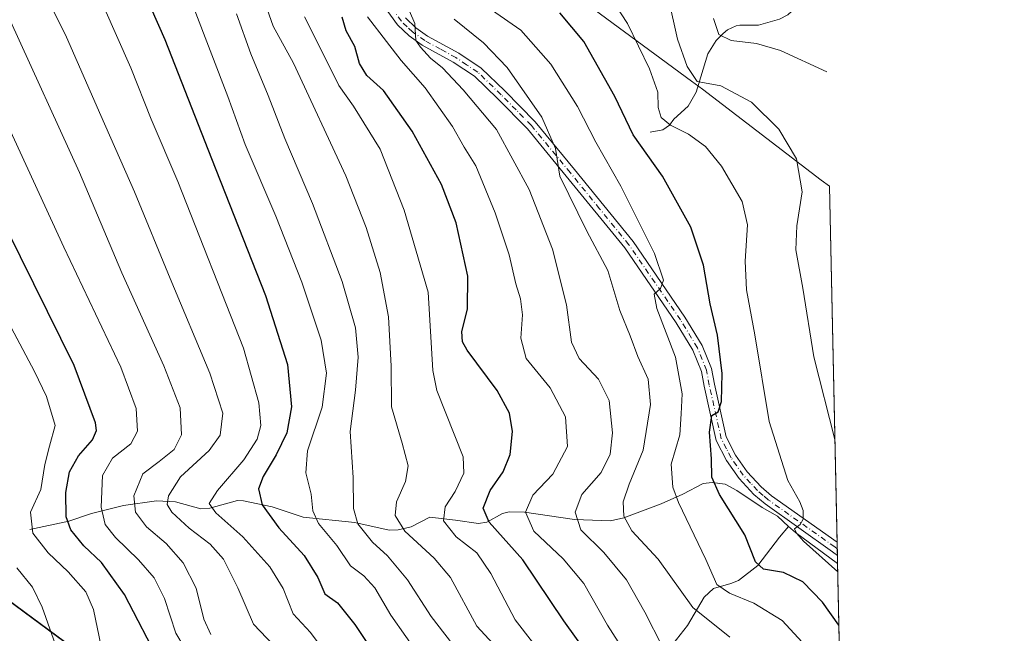
# Model space of a CAD drawing. Units: metres. Extents: x 644241 to 647698, y 4764653 to 4767033.
# Drawn here: x 647446 to 647685, y 4766583 to 4766732 of the extents above; entities that cross this region are included whole.
import ezdxf

# ---------------------------------------------------------------- set-up
doc = ezdxf.new("R2010")
doc.units = ezdxf.units.M
doc.header["$MEASUREMENT"] = 0
doc.linetypes.add('DGN Style 4', pattern=[2.6384748266838614, 1.318413404963828, -0.6592067024819142, 0.001648016756204785, -0.6592067024819142])
for name, color, linetype, lineweight in [('Comarca', 135, 'Continuous', 13), ('Comarca CxS', 21, 'Continuous', 0), ('Comunidad autónoma', 142, 'Continuous', 30), ('Comunidad Autónoma CxS', 142, 'Continuous', 0), ('Corriente natural lineal', 142, 'Continuous', 13), ('Curva de nivel maestra', 30, 'Continuous', 30), ('Curva de nivel normal', 30, 'Continuous', 0), ('Espacio natural protegido', 121, 'Continuous', 13), ('Espacio natural protegido CxS', 121, 'Continuous', 0), ('Municipio', 91, 'Continuous', 13), ('Municipio CxS', 4, 'Continuous', 0), ('Pastizal CxS', 92, 'Continuous', 0), ('Pista pavimentada Cxs', 135, 'Continuous', 0), ('Pista pavimentada eje', 135, 'DGN Style 4', 0), ('Provincia', 7, 'Continuous', 0), ('Provincia CxS', 1, 'Continuous', 0)]:
    doc.layers.add(name, color=color, linetype=linetype, lineweight=lineweight)

msp = doc.modelspace()

# ---------------------------------------------------------------- linework, layer by layer
at = {"layer": 'Comarca', "color": 135, "linetype": 'Continuous', "lineweight": 13, "flags": 128}
msp.add_lwpolyline([(646870.138717171, 4767022.885589854), (646870.2670999984, 4767022.764900003), (646896.0538999997, 4767001.884000001), (646939.1458999994, 4766968.770100002), (646967.7880999983, 4766947.4012), (647030.0489999992, 4766900.952), (647088.1229999987, 4766858.121900001), (647117.5300999995, 4766835.732000002), (647142.1117999988, 4766817.017200002), (647200.8278999984, 4766773.687100003), (647252.1210999996, 4766734.707000002), (647299.9477999988, 4766698.858999998), (647338.2828999992, 4766670.2581), (647438.947899999, 4766593.799000002), (647490.3558999985, 4766555.837900002), (647520.1079999993, 4766533.097000001), (647565.7530999989, 4766499.000000002), (647613.8190000004, 4766464.172100003), (647646.853199999, 4766437.932100001), (647648.1472834268, 4766436.98473893)], dxfattribs=at)
at = {"layer": 'Comarca CxS', "color": 21, "linetype": 'Continuous', "lineweight": 0, "flags": 128}
msp.add_lwpolyline([(644241.1900011044, 4766966.819982309), (646870.1385682372, 4767022.8857194), (646870.2670499999, 4767022.764933333), (646896.0539000005, 4767001.884033334), (646939.1459333338, 4766968.770116666), (646967.7880666677, 4766947.401183334), (647030.049, 4766900.952033333), (647088.1229500002, 4766858.121950001), (647117.5300666668, 4766835.732033335), (647142.1118666669, 4766817.017183334), (647200.8278999992, 4766773.687116669), (647252.1211000005, 4766734.707033335), (647299.9478666671, 4766698.859033332), (647338.2829, 4766670.258099999), (647438.9479166677, 4766593.798983333), (647490.3559333328, 4766555.837966666), (647520.1079833345, 4766533.097016668), (647565.7530499981, 4766499.000033336), (647613.8190333348, 4766464.172066667), (647646.8531500003, 4766437.932116666), (647648.1472472856, 4766436.984711317), (647685.1400011302, 4764725.599982331), (646994.0863245118, 4764710.877734048), (646112.0206000013, 4764692.0862)], dxfattribs=at)
at = {"layer": 'Comunidad autónoma', "color": 142, "linetype": 'Continuous', "lineweight": 30, "flags": 128}
msp.add_lwpolyline([(646870.138717171, 4767022.885589854), (646870.2670999984, 4767022.764900003), (646896.0538999997, 4767001.884000001), (646939.1458999994, 4766968.770100002), (646967.7880999983, 4766947.4012), (647030.0489999992, 4766900.952), (647088.1229999987, 4766858.121900001), (647117.5300999995, 4766835.732000002), (647142.1117999988, 4766817.017200002), (647200.8278999984, 4766773.687100003), (647252.1210999996, 4766734.707000002), (647299.9477999988, 4766698.858999998), (647338.2828999992, 4766670.2581), (647438.947899999, 4766593.799000002), (647490.3558999985, 4766555.837900002), (647520.1079999993, 4766533.097000001), (647565.7530999989, 4766499.000000002), (647613.8190000004, 4766464.172100003), (647646.853199999, 4766437.932100001), (647648.1472834268, 4766436.98473893)], dxfattribs=at)
at = {"layer": 'Comunidad Autónoma CxS', "color": 142, "linetype": 'Continuous', "lineweight": 0, "flags": 128}
msp.add_lwpolyline([(644241.1900011044, 4766966.819982309), (646870.1385682372, 4767022.8857194), (646870.2670499999, 4767022.764933333), (646896.0539000005, 4767001.884033334), (646939.1459333338, 4766968.770116666), (646967.7880666677, 4766947.401183334), (647030.049, 4766900.952033333), (647088.1229500002, 4766858.121950001), (647117.5300666668, 4766835.732033335), (647142.1118666669, 4766817.017183334), (647200.8278999992, 4766773.687116669), (647252.1211000005, 4766734.707033335), (647299.9478666671, 4766698.859033332), (647338.2829, 4766670.258099999), (647438.9479166677, 4766593.798983333), (647490.3559333328, 4766555.837966666), (647520.1079833345, 4766533.097016668), (647565.7530499981, 4766499.000033336), (647613.8190333348, 4766464.172066667), (647646.8531500003, 4766437.932116666), (647648.1472472856, 4766436.984711317), (647685.1400011302, 4764725.599982331), (646994.0863245118, 4764710.877734048), (646112.0206000013, 4764692.0862)], dxfattribs=at)
at = {"layer": 'Corriente natural lineal', "color": 142, "linetype": 'Continuous', "lineweight": 13, "extrusion": (-0.08271177428175695, -0.2633729763731787, 0.9611417365360307), "elevation": -1308125.64246919, "flags": 128}
msp.add_lwpolyline([(-810292.8542396198, 4557654.977796894), (-810290.8401532386, 4557654.000094455), (-810278.8157692432, 4557649.733558944)], dxfattribs=at)
at = {"layer": 'Corriente natural lineal', "color": 142, "linetype": 'Continuous', "lineweight": 13}
for points in [[(647599.1001000004, 4766704.340100001, 872.7599000000046), (647602.2301000003, 4766704.880100001, 871.0059000000037), (647603.8400999998, 4766706.050100001, 870.0910000000005), (647604.9001000002, 4766707.450099999, 869.2467000000034), (647608.3400999998, 4766710.6601, 867.3732000000019), (647610.2600999996, 4766714.0101, 866.1328000000068), (647613.1201, 4766723.3301, 862.0777999999991), (647615.1801000005, 4766726.590100001, 860.8099999999978), (647616.8701, 4766728.300100001, 859.9474000000046), (647617.9200999998, 4766729.130100001, 859.6401000000042), (647620.0401, 4766730.110099999, 859.198900000003), (647620.9301000005, 4766730.300100001, 858.999100000001), (647625.4200999998, 4766730.290100001, 857.8119000000006), (647630.5401, 4766731.7601, 855.4184999999999), (647632.5500999996, 4766732.800100001, 854.164499999999), (647633.5601000005, 4766733.700099999, 853.8494000000064), (647636.0301000001, 4766737.6601, 851.8029999999999), (647640.5100999996, 4766746.800100001, 849.0200999999943), (647641.4197000006, 4766748.219500001, 848.454700000002)], [(647448.4401000004, 4766607.840100001, 955.9372000000004), (647457.9700999996, 4766609.840100001, 950.8016999999963), (647463.4401000004, 4766611.6601, 947.670100000003), (647471.2401000002, 4766613.6501, 942.8479999999981), (647479.2401000002, 4766614.790100001, 938.1834999999993), (647483.8201000001, 4766614.5001, 935.5540999999939), (647489.9901000002, 4766612.850099999, 932.3484000000027), (647492.2100999998, 4766612.970100001, 931.3885000000009), (647498.8701, 4766614.8201, 928.7526000000071), (647500.3601000002, 4766614.780099999, 928.0473000000056), (647507.3101000005, 4766613.300100001, 924.7200000000012), (647514.8800999997, 4766610.8301, 922.1869000000006), (647527.3701, 4766609.470100001, 916.2744999999996), (647535.7500999998, 4766607.620100001, 911.8220000000002), (647537.9600999998, 4766607.700099999, 910.5957999999956), (647541.0701000001, 4766608.4901, 908.9038), (647545.6101000002, 4766610.770099999, 906.7998999999982), (647551.8300999999, 4766610.0801, 904.5145000000049), (647557.4001000002, 4766609.2501, 901.8647000000057), (647559.4501, 4766609.610099999, 900.7167999999948), (647563.2301000003, 4766611.7301, 898.2890000000043), (647564.8800999997, 4766612.120100001, 897.4216000000015), (647568.6201, 4766612.0001, 895.6972999999998), (647580.7701000003, 4766610.2601, 890.5737999999984), (647589.5301000001, 4766609.9101, 886.8396999999969), (647592.7200999996, 4766610.640100001, 885.524900000004), (647601.8000999996, 4766614.0801, 881.7271000000038), (647607.0601000005, 4766616.4001, 879.2924000000058), (647612.0100999996, 4766618.9801, 876.9364999999962), (647614.2001, 4766619.190099999, 875.8573999999935), (647617.3701, 4766618.800100001, 874.2724000000018), (647620.1601, 4766617.280099999, 873.5102000000044), (647626.3601000002, 4766613.130100001, 872.2412000000041), (647630.0500999996, 4766611.050100001, 871.5984000000027), (647632.7500999998, 4766608.5601, 870.9382000000041)], [(647601.9401000004, 4766576.5701, 890.9238999999944), (647608.2200999996, 4766584.470100001, 886.2915000000067), (647612.2200999996, 4766591.350099999, 882.6627000000008), (647614.4901000002, 4766593.4901, 881.0715999999958), (647618.6901000004, 4766594.690099999, 878.9891999999963), (647620.5800999999, 4766595.4001, 878.0918999999994), (647625.2801000001, 4766599.030099999, 875.3637000000017), (647630.5401, 4766605.950099999, 871.939599999998), (647632.7500999998, 4766608.5601, 870.9382000000041)]]:
    msp.add_polyline3d(points, dxfattribs=at)
at = {"layer": 'Curva de nivel maestra', "color": 30, "linetype": 'Continuous', "lineweight": 30, "flags": 128}
for points, elevation in [([(647435.8899999997, 4766819.360099999), (647446.0999999996, 4766804.020099999), (647457.3099999997, 4766784.020099999), (647464.04, 4766768.7601), (647471.0800000001, 4766749.940099999), (647481.2300000006, 4766726.800100001), (647492.5899999999, 4766697.950099999), (647505.7199999997, 4766664.630100001), (647511.04, 4766647.9001), (647512.04, 4766637.5701), (647510.9000000004, 4766631.3101), (647508.3200000003, 4766625.9101), (647505.0999999996, 4766620.700099999), (647504.04, 4766617.700099999), (647504.8700000001, 4766613.780099999), (647508.9100000003, 4766608.2301), (647515.0800000001, 4766601.520099999), (647518.4400000004, 4766596.1801), (647520.1100000005, 4766592.190099999), (647523.1900000004, 4766590.0001), (647527.3799999999, 4766584.7401), (647538.3700000001, 4766568.170100001)], 925), ([(647644.9573999997, 4766584.5584), (647640.9500000002, 4766590.130100001), (647636.1699999999, 4766595.0701), (647631.4900000002, 4766597.340100001), (647626.6399999997, 4766598.140100001), (647624.6900000004, 4766599.920100001), (647622.1399999997, 4766606.550100001), (647616, 4766616.300100001), (647614.0899999999, 4766620.4901), (647614.0099999999, 4766624.970100001), (647613.5599999997, 4766631.460100001), (647614.0700000003, 4766635.5101), (647615.6100000005, 4766636.4001), (647616.4900000002, 4766638.870100001), (647616.5999999996, 4766645.690099999), (647615.5, 4766655.040100001), (647613.7300000006, 4766662.610099999), (647612.0999999996, 4766671.970100001), (647609.04, 4766681.2601), (647602.1299999999, 4766693.6501), (647594.9600000001, 4766703.640100001), (647590.5599999997, 4766712.940099999), (647583.0499999998, 4766726.360099999), (647577.2100000001, 4766733.3201)], 875), ([(647584.7400000002, 4766576.450099999), (647578.1699999999, 4766585.6601), (647568.2300000006, 4766600.4801), (647560.04, 4766609.5601), (647558.5700000003, 4766613.0001), (647560.2300000006, 4766617.280099999), (647563.4000000004, 4766621.8201), (647565.1600000003, 4766626.040100001), (647565.6699999999, 4766631.6501), (647564.9900000002, 4766636.040100001), (647561.9299999997, 4766641.5601), (647554.7199999997, 4766651.350099999), (647553.5199999996, 4766653.350099999), (647553.3499999996, 4766655.890100001), (647554.7999999998, 4766661.350099999), (647554.8099999997, 4766669.350099999), (647551.9900000002, 4766682.280099999), (647548.4100000003, 4766691.590100001), (647541.3499999996, 4766704.590100001), (647534.4000000004, 4766714.4001), (647530.2800000003, 4766718.110099999), (647528.5599999997, 4766720.970100001), (647527.4299999997, 4766725.100099999), (647525.2699999996, 4766728.950099999), (647524.2999999998, 4766732.270099999)], 900), ([(647480.2599999999, 4766575.040100001), (647471.4699999997, 4766592.020099999), (647465.9000000004, 4766599.8301), (647461.6200000001, 4766603.840100001), (647458.4199999999, 4766607.7301), (647457.3099999997, 4766610.9101), (647457.1699999999, 4766616.780099999), (647458.0800000001, 4766621.800100001), (647460.2599999999, 4766625.670100001), (647463.7000000002, 4766629.610099999), (647464.6500000004, 4766631.840100001), (647464.4400000004, 4766633.700099999), (647459.2000000002, 4766647.6801), (647442.9800000006, 4766680.610099999)], 950)]:
    msp.add_lwpolyline(points, dxfattribs=dict(at, elevation=elevation))
at = {"layer": 'Curva de nivel normal', "color": 30, "linetype": 'Continuous', "lineweight": 0, "flags": 128}
for points, elevation in [([(647437.3499999996, 4766796.060000001), (647447.3700000001, 4766777.01), (647456.9800000006, 4766754.699999999), (647466.3499999996, 4766734.939999999), (647472.9600000001, 4766719.960000001), (647477.9400000004, 4766707.470000001), (647484.4500000002, 4766692.32), (647500.3600000005, 4766651.890000001), (647504.0499999998, 4766638.58), (647504.5700000003, 4766633.08), (647503.6399999997, 4766629.779999999), (647500.4199999999, 4766624.77), (647494.0800000001, 4766617.300000001), (647492.0599999997, 4766614.130000001), (647493.6100000005, 4766611.82), (647500.1600000003, 4766606.060000001), (647506.79, 4766598.77), (647509.9600000001, 4766593.439999999), (647512.4600000001, 4766587.300000001), (647516.6299999999, 4766582.77), (647523.3799999999, 4766573.82)], 930), ([(647430.3799999999, 4766781.800000001), (647446.8600000005, 4766748.699999999), (647457.3600000005, 4766727.359999999), (647465.6699999999, 4766708.390000001), (647473.9000000004, 4766689.800000001), (647482.5199999996, 4766668.74), (647492.2100000001, 4766645.75), (647495.3300000001, 4766636.039999999), (647494.7199999997, 4766630.699999999), (647492.0599999997, 4766627.029999999), (647485.0800000001, 4766620.600000001), (647482.1200000001, 4766615.960000001), (647481.7800000003, 4766613.880000001), (647482.9800000006, 4766611.99), (647487.1500000004, 4766608.119999999), (647492.2599999999, 4766604.27), (647495.4800000006, 4766600.640000001), (647498.9699999997, 4766593.640000001), (647502.8099999997, 4766584.84), (647509.2800000003, 4766577.980000001)], 935), ([(647602.1299999999, 4766579.350000001), (647597.8600000005, 4766587.74), (647593.3799999999, 4766595.600000001), (647587.8700000001, 4766602.189999999), (647582.2800000003, 4766607.76), (647580.9100000003, 4766612.02), (647582.5599999997, 4766616.279999999), (647587.2000000002, 4766621.680000001), (647589.4199999999, 4766626.100000001), (647590, 4766631.32), (647589.1699999999, 4766639.100000001), (647586.5899999999, 4766644.359999999), (647581.9199999999, 4766649.359999999), (647580.0099999999, 4766653.279999999), (647578.8200000003, 4766662.350000001), (647575.3799999999, 4766675.869999999), (647569.7100000001, 4766690.359999999), (647561.8200000003, 4766704.970000001), (647553.6799999997, 4766714.560000001), (647548.7199999997, 4766719.930000001), (647545.7800000003, 4766722.32), (647543.3799999999, 4766724.92), (647542.2100000001, 4766726.59), (647541.9400000004, 4766730.699999999), (647539.1600000003, 4766737.359999999)], 890), ([(647589.1799999997, 4766737.59), (647593.6200000001, 4766730.699999999), (647599, 4766719.699999999), (647600.9600000001, 4766714.029999999), (647601.0999999996, 4766710.32), (647601.79, 4766707.859999999), (647604.0599999997, 4766705.99), (647608.4199999999, 4766703.850000001), (647612.5599999997, 4766700.869999999), (647616.4199999999, 4766696.060000001), (647621.4900000002, 4766687.449999999), (647622.7800000003, 4766681.84), (647622.2100000001, 4766672.970000001), (647622.5499999998, 4766665.980000001), (647624.5700000003, 4766655.100000001), (647628.0099999999, 4766634.029999999), (647632.5599999997, 4766619.710000001), (647635.4900000002, 4766614.51), (647636.2800000003, 4766612.4), (647636.2800000003, 4766610.300000001), (647635.5599999997, 4766609.02), (647634.2199999997, 4766607.939999999), (647634.7000000002, 4766606.92), (647636.4000000004, 4766604.949999999), (647644.6769000003, 4766597.535499999)], 870), ([(647603.5899999999, 4766736.800000001), (647605.7800000003, 4766726.890000001), (647608.1399999997, 4766720.300000001), (647610.5099999999, 4766716.619999999), (647616.3200000003, 4766715.529999999), (647623.7300000006, 4766711.609999999), (647630.3899999997, 4766705.060000001), (647634.6500000004, 4766697.869999999), (647636.0199999996, 4766689.810000001), (647634.79, 4766681.529999999), (647634.5, 4766675.710000001), (647636.2300000006, 4766666.439999999), (647638.8600000005, 4766649.74), (647643.9824000001, 4766629.663000001)], 865), ([(647543.4400000004, 4766576.66), (647536.1399999997, 4766587.02), (647532.29, 4766593.619999999), (647529.5899999999, 4766596.550000001), (647526.3200000003, 4766598.980000001), (647523.0199999996, 4766603.91), (647518.5899999999, 4766609.26), (647517.2000000002, 4766612.350000001), (647516.8200000003, 4766616.359999999), (647515.4900000002, 4766621.560000001), (647515.9000000004, 4766626.880000001), (647519.4600000001, 4766637.51), (647520.5300000003, 4766645.789999999), (647519.2000000002, 4766653.779999999), (647514.5499999998, 4766667.880000001), (647508.2199999997, 4766683.949999999), (647500.7999999998, 4766701.350000001), (647496.5499999998, 4766712.99), (647488.3399999999, 4766734.300000001)], 920), ([(647563.9400000004, 4766576.890000001), (647557.0499999998, 4766584.32), (647550.6600000003, 4766596.17), (647546.6600000003, 4766600.880000001), (647539.5199999996, 4766607.4), (647537.1600000003, 4766611.189999999), (647537.5, 4766614.560000001), (647539.7000000002, 4766619.5), (647540.3300000001, 4766623.24), (647538.8799999999, 4766628.779999999), (647536.29, 4766637.59), (647536.2599999999, 4766647.470000001), (647535.6100000005, 4766659.5), (647533.5899999999, 4766670.199999999), (647530.1699999999, 4766681.140000001), (647525.2199999997, 4766693.74), (647512.5300000003, 4766721.060000001), (647507.5700000003, 4766730.08), (647506.1100000005, 4766734.189999999)], 910), ([(647636.0499999998, 4766580.439999999), (647631.1500000004, 4766585.710000001), (647624.3200000003, 4766589.930000001), (647618.3899999997, 4766592.32), (647615.29, 4766594.470000001), (647612.6399999997, 4766600.529999999), (647606.0099999999, 4766614.34), (647604.6699999999, 4766618.07), (647604.2400000002, 4766623.640000001), (647606.3600000005, 4766630.779999999), (647606.6900000004, 4766635.9), (647606.8600000005, 4766640.779999999), (647605.3200000003, 4766649.66), (647600.7699999996, 4766661.460000001), (647600.1200000001, 4766664.939999999), (647601.6200000001, 4766666.32), (647602.3300000001, 4766668.380000001), (647600.1600000003, 4766674.850000001), (647591.9699999997, 4766691.210000001), (647585.9100000003, 4766701.91), (647581.5, 4766710.57), (647575.0300000003, 4766720.82), (647567.7100000001, 4766729.119999999), (647560.5899999999, 4766734.050000001)], 880), ([(647443.7400000002, 4766731.24), (647460.4900000002, 4766694.52), (647470.7800000003, 4766670.17), (647481, 4766647.59), (647484.9400000004, 4766637.359999999), (647485.2800000003, 4766630.82), (647483.4900000002, 4766627.220000001), (647479.9000000004, 4766624.34), (647475.9299999997, 4766621.289999999), (647473.7000000002, 4766615.949999999), (647474.1200000001, 4766611.99), (647476.7999999998, 4766608.42), (647481.5599999997, 4766604.42), (647485.6799999997, 4766599.74), (647488.8499999996, 4766593.52), (647490.7400000002, 4766586.07), (647492.4299999997, 4766582.310000001)], 940), ([(647552.5999999996, 4766578.130000001), (647545.9199999999, 4766586.710000001), (647540.2300000006, 4766595.550000001), (647535.3700000001, 4766601.430000001), (647531.7000000002, 4766604.710000001), (647528.1399999997, 4766609.180000001), (647527.1100000005, 4766612.92), (647527.0300000003, 4766620.42), (647526.2800000003, 4766631.619999999), (647527.5499999998, 4766641.65), (647528.2100000001, 4766649.699999999), (647527.5499999998, 4766656.76), (647524.3099999997, 4766668.039999999), (647517.0899999999, 4766687.01), (647510.4100000003, 4766702.76), (647506.3399999999, 4766713.199999999), (647502.1500000004, 4766723.350000001), (647498.6699999999, 4766733.050000001)], 915), ([(647575.3399999999, 4766574.26), (647566.2999999998, 4766585.890000001), (647560.4100000003, 4766597.09), (647557.0499999998, 4766602.119999999), (647551.9800000006, 4766606.029999999), (647548.9500000002, 4766609.91), (647549.3700000001, 4766613.300000001), (647551.75, 4766617.050000001), (647553.8600000005, 4766621.480000001), (647553.7400000002, 4766625.439999999), (647547.3300000001, 4766641.539999999), (647546.3499999996, 4766646.42), (647545.25, 4766665.460000001), (647539.4199999999, 4766685.369999999), (647533.5800000001, 4766700.17), (647527.0800000001, 4766710.65), (647523.5199999996, 4766715.67), (647520.5999999996, 4766721.59), (647515.1600000003, 4766732.300000001)], 905), ([(647594.4900000002, 4766575.58), (647588.7300000006, 4766584.59), (647583.04, 4766594.710000001), (647577.9800000006, 4766600.710000001), (647570.8700000001, 4766607.369999999), (647568.8799999999, 4766612.039999999), (647570.5999999996, 4766616.17), (647575.4900000002, 4766621.24), (647579.0199999996, 4766627.99), (647578.5899999999, 4766635.16), (647574.8399999999, 4766642.230000001), (647569.0199999996, 4766649.310000001), (647567.6900000004, 4766654.24), (647568.0999999996, 4766659.970000001), (647567.5999999996, 4766663.810000001), (647566.5199999996, 4766667.49), (647564.9000000004, 4766674.5), (647561.5199999996, 4766684.75), (647556.7999999998, 4766696.100000001), (647553.9600000001, 4766700.630000001), (647551.1200000001, 4766705.66), (647544.5, 4766715.09), (647538.6799999997, 4766721.680000001), (647535.0599999997, 4766726.300000001), (647530.4699999997, 4766732.350000001)], 895), ([(647618.4400000004, 4766581.66), (647609.4800000006, 4766588.859999999), (647601.04, 4766600.600000001), (647594.6799999997, 4766607.51), (647592.7599999999, 4766611.01), (647592.5999999996, 4766614.550000001), (647594.0099999999, 4766618.82), (647597.4600000001, 4766627.07), (647599.1799999997, 4766638.16), (647598.6600000003, 4766644.310000001), (647596.1399999997, 4766649.810000001), (647594.2599999999, 4766654.810000001), (647591.79, 4766661), (647588.8499999996, 4766670.720000001), (647583.7400000002, 4766680.279999999), (647577.2199999997, 4766693.619999999), (647576.0999999996, 4766700.380000001), (647572.7800000003, 4766707.939999999), (647564.4100000003, 4766720.039999999), (647558.6799999997, 4766726), (647551.5300000003, 4766731.74)], 885), ([(647614.4900000002, 4766731.939999999), (647615.8200000003, 4766728.02), (647618.8200000003, 4766726.560000001), (647624.9800000006, 4766725.859999999), (647630.7800000003, 4766724.130000001), (647642.0526000002, 4766718.9419)], 860), ([(647432.7100000001, 4766728.51), (647456.7000000002, 4766676.42), (647470.5700000003, 4766647.27), (647474.3200000003, 4766637.180000001), (647474.6399999997, 4766631.66), (647473, 4766628.630000001), (647468.5099999999, 4766625.130000001), (647466.1500000004, 4766620.890000001), (647465.7599999999, 4766613.199999999), (647466.79, 4766609.060000001), (647469.2800000003, 4766605.869999999), (647474.8899999997, 4766600.460000001), (647478.6799999997, 4766596.039999999), (647481.1900000004, 4766591.029999999), (647483.9400000004, 4766582.600000001), (647487.9800000006, 4766575.850000001)], 945), ([(647435.3399999999, 4766672.869999999), (647449.6100000005, 4766646.180000001), (647452.5099999999, 4766640.08), (647454.5999999996, 4766633.08), (647453.2800000003, 4766628.039999999), (647452.0800000001, 4766623.619999999), (647451.1699999999, 4766617.560000001), (647448.5999999996, 4766612.050000001), (647449.1600000003, 4766606.890000001), (647452.9199999999, 4766602.119999999), (647457.79, 4766597.5), (647462.04, 4766592.65), (647463.9400000004, 4766588.350000001), (647465.7800000003, 4766579.369999999)], 955), ([(647445.3200000003, 4766598.480000001), (647449.0999999996, 4766593.779999999), (647451.4699999997, 4766588.960000001), (647455.0800000001, 4766578.640000001)], 960)]:
    msp.add_lwpolyline(points, dxfattribs=dict(at, elevation=elevation))
at = {"layer": 'Espacio natural protegido', "color": 121, "linetype": 'Continuous', "lineweight": 13, "flags": 128}
msp.add_lwpolyline([(646870.138717171, 4767022.885589854), (646870.2670999984, 4767022.764900003), (646896.0538999997, 4767001.884000001), (646939.1458999994, 4766968.770100002), (646967.7880999983, 4766947.4012), (647030.0489999992, 4766900.952), (647088.1229999987, 4766858.121900001), (647117.5300999995, 4766835.732000002), (647142.1117999988, 4766817.017200002), (647200.8278999984, 4766773.687100003), (647252.1210999996, 4766734.707000002), (647299.9477999988, 4766698.858999998), (647338.2828999992, 4766670.2581), (647438.947899999, 4766593.799000002), (647490.3558999985, 4766555.837900002), (647520.1079999993, 4766533.097000001), (647565.7530999989, 4766499.000000002), (647613.8190000004, 4766464.172100003), (647646.853199999, 4766437.932100001), (647648.1472834268, 4766436.98473893)], dxfattribs=at)
msp.add_lwpolyline([(646870.138717171, 4767022.885589854), (646870.2670999984, 4767022.764900003), (646896.0538999997, 4767001.884000001), (646939.1458999994, 4766968.770100002), (646967.7880999983, 4766947.4012), (647030.0489999992, 4766900.952), (647088.1229999987, 4766858.121900001), (647117.5300999995, 4766835.732000002), (647142.1117999988, 4766817.017200002), (647200.8278999984, 4766773.687100003), (647252.1210999996, 4766734.707000002), (647299.9477999988, 4766698.858999998), (647338.2828999992, 4766670.2581), (647438.947899999, 4766593.799000002), (647490.3558999985, 4766555.837900002), (647520.1079999993, 4766533.097000001), (647565.7530999989, 4766499.000000002), (647613.8190000004, 4766464.172100003), (647646.853199999, 4766437.932100001), (647648.1472834268, 4766436.98473893)], dxfattribs=at)
at = {"layer": 'Espacio natural protegido CxS', "color": 121, "linetype": 'Continuous', "lineweight": 0, "flags": 128}
msp.add_lwpolyline([(644241.1900011044, 4766966.819982309), (646870.1385682372, 4767022.8857194), (646870.2670499999, 4767022.764933333), (646896.0539000005, 4767001.884033334), (646939.1459333338, 4766968.770116666), (646967.7880666677, 4766947.401183334), (647030.049, 4766900.952033333), (647088.1229500002, 4766858.121950001), (647117.5300666668, 4766835.732033335), (647142.1118666669, 4766817.017183334), (647200.8278999992, 4766773.687116669), (647252.1211000005, 4766734.707033335), (647299.9478666671, 4766698.859033332), (647338.2829, 4766670.258099999), (647438.9479166677, 4766593.798983333), (647490.3559333328, 4766555.837966666), (647520.1079833345, 4766533.097016668), (647565.7530499981, 4766499.000033336), (647613.8190333348, 4766464.172066667), (647646.8531500003, 4766437.932116666), (647648.1472472856, 4766436.984711317), (647685.1400011302, 4764725.599982331), (646994.0863245118, 4764710.877734048), (646112.0206000013, 4764692.0862)], dxfattribs=at)
msp.add_lwpolyline([(644241.1900011044, 4766966.819982309), (646870.1385682372, 4767022.8857194), (646870.2670499999, 4767022.764933333), (646896.0539000005, 4767001.884033334), (646939.1459333338, 4766968.770116666), (646967.7880666677, 4766947.401183334), (647030.049, 4766900.952033333), (647088.1229500002, 4766858.121950001), (647117.5300666668, 4766835.732033335), (647142.1118666669, 4766817.017183334), (647200.8278999992, 4766773.687116669), (647252.1211000005, 4766734.707033335), (647299.9478666671, 4766698.859033332), (647338.2829, 4766670.258099999), (647438.9479166677, 4766593.798983333), (647490.3559333328, 4766555.837966666), (647520.1079833345, 4766533.097016668), (647565.7530499981, 4766499.000033336), (647613.8190333348, 4766464.172066667), (647646.8531500003, 4766437.932116666), (647648.1472472856, 4766436.984711317), (647685.1400011302, 4764725.599982331), (646994.0863245118, 4764710.877734048), (646112.0206000013, 4764692.0862)], dxfattribs=at)
at = {"layer": 'Municipio', "color": 91, "linetype": 'Continuous', "lineweight": 13, "flags": 128}
msp.add_lwpolyline([(646870.138717171, 4767022.885589854), (646870.2670999984, 4767022.764900003), (646896.0538999997, 4767001.884000001), (646939.1458999994, 4766968.770100002), (646967.7880999983, 4766947.4012), (647030.0489999992, 4766900.952), (647088.1229999987, 4766858.121900001), (647117.5300999995, 4766835.732000002), (647142.1117999988, 4766817.017200002), (647200.8278999984, 4766773.687100003), (647252.1210999996, 4766734.707000002), (647299.9477999988, 4766698.858999998), (647338.2828999992, 4766670.2581), (647438.947899999, 4766593.799000002), (647490.3558999985, 4766555.837900002), (647520.1079999993, 4766533.097000001), (647565.7530999989, 4766499.000000002), (647613.8190000004, 4766464.172100003), (647646.853199999, 4766437.932100001), (647648.1472834268, 4766436.98473893)], dxfattribs=at)
at = {"layer": 'Municipio CxS', "color": 4, "linetype": 'Continuous', "lineweight": 0, "flags": 128}
msp.add_lwpolyline([(644241.1900011044, 4766966.819982309), (646870.1385682372, 4767022.8857194), (646870.2670499999, 4767022.764933333), (646896.0539000005, 4767001.884033334), (646939.1459333338, 4766968.770116666), (646967.7880666677, 4766947.401183334), (647030.049, 4766900.952033333), (647088.1229500002, 4766858.121950001), (647117.5300666668, 4766835.732033335), (647142.1118666669, 4766817.017183334), (647200.8278999992, 4766773.687116669), (647252.1211000005, 4766734.707033335), (647299.9478666671, 4766698.859033332), (647338.2829, 4766670.258099999), (647438.9479166677, 4766593.798983333), (647490.3559333328, 4766555.837966666), (647520.1079833345, 4766533.097016668), (647565.7530499981, 4766499.000033336), (647613.8190333348, 4766464.172066667), (647646.8531500003, 4766437.932116666), (647648.1472472856, 4766436.984711317), (647685.1400011302, 4764725.599982331), (646994.0863245118, 4764710.877734048), (646112.0206000013, 4764692.0862)], dxfattribs=at)
at = {"layer": 'Pastizal CxS', "color": 92, "linetype": 'Continuous', "lineweight": 0, "extrusion": (-0.001241680216791079, 0.05744486609186376, 0.9983479080911258), "elevation": 273879.8002625225, "flags": 128}
msp.add_lwpolyline([(-750500.1634950545, -4743682.758677133), (-750500.1634950545, -4743596.123650014)], dxfattribs=at)
at = {"layer": 'Pastizal CxS', "color": 92, "linetype": 'Continuous', "lineweight": 0, "extrusion": (-0.003268414838738715, 0.1516056080574956, 0.9884356615733565), "elevation": 721385.62653458, "flags": 128}
msp.add_lwpolyline([(-750231.8414119303, -4696458.217281013), (-750231.8414119303, -4696456.583815994)], dxfattribs=at)
at = {"layer": 'Pastizal CxS', "color": 92, "linetype": 'Continuous', "lineweight": 0, "extrusion": (-0.004449643922532595, 0.2059713435804386, 0.9785479069992596), "elevation": 979751.9049500847, "flags": 128}
msp.add_lwpolyline([(-750443.429200035, -4649394.621456088), (-750443.4292000352, -4649392.970155298)], dxfattribs=at)
at = {"layer": 'Pastizal CxS', "color": 92, "linetype": 'Continuous', "lineweight": 0, "extrusion": (-0.00506390630432173, 0.2339812032618076, 0.9722279328290758), "elevation": 1112860.42821568, "flags": 128}
msp.add_lwpolyline([(-750629.3406801422, -4619310.704730093), (-750629.3406801423, -4619308.693928286)], dxfattribs=at)
at = {"layer": 'Pastizal CxS', "color": 92, "linetype": 'Continuous', "lineweight": 0, "extrusion": (-0.006357510245321545, 0.2941152537972985, 0.955748816136976), "elevation": 1398643.242051612, "flags": 128}
msp.add_lwpolyline([(-750502.7587125938, -4540975.472319565), (-750502.7587125938, -4540805.309743263)], dxfattribs=at)
at = {"layer": 'Pastizal CxS', "color": 92, "linetype": 'Continuous', "lineweight": 0}
for points in [[(647209.2629000006, 4767017.2565, 902.5654000000068), (647262.0620999997, 4766977.062899999, 892.5044000000053), (647319.5809000004, 4766934.619100001, 917.0941000000021), (647321.8459000001, 4766932.922900001, 917.4513000000006), (647363.5170999998, 4766901.2531, 921.9035000000005), (647372.6076999997, 4766894.3443, 922.6000999999961), (647419.7062999997, 4766859.042500001, 920.7262000000047), (647457.8849, 4766830.555500001, 915.4682999999932), (647459.2472999999, 4766829.529899999, 915.1272999999929), (647558.8365000002, 4766753.890699999, 877.7638000000006), (647609.1599000003, 4766716.733100001, 865.797900000005), (647611.8163000002, 4766714.737299999, 865.4425000000047), (647640.6933000004, 4766692.6645, 864.0432000000001), (647642.6522000004, 4766691.2009, 863.454199999993)], [(647419.7062999997, 4766859.042500001, 920.7262000000047), (647457.8849, 4766830.555500001, 915.4682999999932), (647459.2472999999, 4766829.529899999, 915.1272999999929), (647558.8365000002, 4766753.890699999, 877.7638000000006), (647609.1599000003, 4766716.733100001, 865.797900000005), (647611.8163000002, 4766714.737299999, 865.4425000000047), (647640.6933000004, 4766692.6645, 864.0432000000001), (647642.6522000004, 4766691.2009, 863.454199999993), (647648.148, 4766436.950300001, 919.5495999999986), (647646.9552999996, 4766437.8235, 919.9176000000008), (647613.9165000003, 4766464.054500001, 926.8527999999933), (647565.8580999998, 4766498.8859, 935.8917999999976), (647520.2096999995, 4766532.987299999, 944.5654999999971), (647490.4609000003, 4766555.7281, 951.0375000000058), (647439.0526999999, 4766593.6897, 964.562300000005)], [(647414.3136999998, 4765935.4835, 1116.491699999999), (647375.7241000002, 4765971.1237, 1114.244300000006), (647350.3812999995, 4766008.4793, 1110.274000000005), (647365.0859000003, 4766067.751499999, 1101.602100000004), (647365.0871000001, 4766151.8529, 1084.515199999994), (647332.9326999999, 4766213.6931, 1079.363700000002), (647280.9908999996, 4766275.5327, 1083.877699999997), (647276.0450999998, 4766349.740300001, 1067.472800000003), (647290.8866999998, 4766423.9465, 1048.825200000007), (647303.2555000001, 4766495.679500001, 1040.814299999998), (647293.3614999996, 4766557.519099999, 1030.889999999999), (647271.1020999998, 4766626.780099999, 1019.167199999996), (647263.6821, 4766678.7247, 1007.477799999993), (647266.6224999997, 4766723.802100001, 994.0586999999941), (647300.0475000005, 4766698.743899999, 996.8481999999932), (647338.3860999999, 4766670.142700001, 994.6674999999959), (647439.0526999999, 4766593.6897, 964.562300000005), (647490.4609000003, 4766555.7281, 951.0375000000058), (647520.2096999995, 4766532.987299999, 944.5654999999971), (647565.8580999998, 4766498.8859, 935.8917999999976), (647613.9165000003, 4766464.054500001, 926.8527999999933), (647646.9552999996, 4766437.8235, 919.9176000000008), (647648.148, 4766436.950300001, 919.5495999999986), (647670.3701, 4765408.895300001, 1058.917100000006)], [(647266.6224999997, 4766723.802100001, 994.0586999999941), (647300.0475000005, 4766698.743899999, 996.8481999999932), (647338.3860999999, 4766670.142700001, 994.6674999999959), (647439.0526999999, 4766593.6897, 964.562300000005), (647490.4609000003, 4766555.7281, 951.0375000000058), (647520.2096999995, 4766532.987299999, 944.5654999999971), (647565.8580999998, 4766498.8859, 935.8917999999976), (647613.9165000003, 4766464.054500001, 926.8527999999933), (647646.9552999996, 4766437.8235, 919.9176000000008), (647648.148, 4766436.950300001, 919.5495999999986)]]:
    msp.add_polyline3d(points, dxfattribs=at)
at = {"layer": 'Pista pavimentada Cxs', "color": 135, "linetype": 'Continuous', "lineweight": 0, "extrusion": (-0.0005828568551462674, 0.02700793098669397, 0.9996350493763734), "elevation": 129227.4623278214, "flags": 128}
msp.add_lwpolyline([(-750337.6781622835, -4749764.042311156), (-750337.6781622835, -4749760.810679763)], dxfattribs=at)
at = {"layer": 'Pista pavimentada Cxs', "color": 135, "linetype": 'Continuous', "lineweight": 0}
for points in [[(647539.6700999998, 4766732.090100001, 890.6793000000034), (647542.2100999998, 4766729.6601, 890.3460000000051), (647545.0800999999, 4766727.640100001, 889.7845999999992), (647552.6201, 4766723.5101, 888.484899999996), (647558.0601000005, 4766719.890100001, 887.624800000005), (647563.8300999999, 4766714.3201, 886.8448999999965), (647571.2200999996, 4766706.800100001, 885.786699999997), (647580.7301000003, 4766695.2401, 884.079199999993), (647595.0100999996, 4766677.720100001, 881.4309999999969), (647607.5800999999, 4766659.4001, 878.4232000000047), (647611.7600999996, 4766652.5101, 877.3791999999958), (647614.0301000001, 4766646.9001, 876.3126999999951), (647614.7301000003, 4766643.100099999, 875.8610000000045), (647617.6101000002, 4766630.300100001, 874.1392000000051), (647619.8701, 4766625.880100001, 873.3896999999997), (647622.7200999996, 4766621.8201, 872.7930999999954), (647626.0900999998, 4766618.1801, 872.0218000000023), (647628.6101000002, 4766616.020099999, 871.531099999993), (647644.5213000001, 4766604.7292, 869.1319999999978), (647644.5909000002, 4766601.499500001, 869.2194000000019), (647643.3800999997, 4766602.4101, 869.1560000000027), (647627.0301000001, 4766614.0101, 871.9587999999932), (647624.3201000001, 4766616.340100001, 872.4413999999962), (647620.7301000003, 4766620.210100001, 873.1285000000062), (647617.6801000005, 4766624.5601, 873.7905000000028), (647615.1901000004, 4766629.420100001, 874.992499999993), (647612.2301000003, 4766642.590100001, 876.6353999999993), (647611.5701000001, 4766646.1801, 877.1849999999978), (647609.4700999996, 4766651.360099999, 878.0694999999978), (647605.4301000005, 4766658.020099999, 879.1870999999956), (647592.9600999998, 4766676.190099999, 882.1508999999934), (647578.7600999996, 4766693.620100001, 884.8561999999948), (647569.3201000001, 4766705.090100001, 886.6742999999988), (647562.0301000001, 4766712.5001, 887.7700999999943), (647556.4501, 4766717.890100001, 888.4584000000032), (647551.3000999996, 4766721.3301, 889.4388999999937), (647543.7301000003, 4766725.470100001, 890.9045000000042), (647540.5900999998, 4766727.6801, 891.6701999999933), (647537.7401000002, 4766730.4001, 892.0656000000017), (647534.3501000004, 4766735.090100001, 892.2124999999943)], [(647644.5910999998, 4766601.499500001, 869.219299999997), (647643.3800999997, 4766602.4101, 869.1560000000027), (647627.0301000001, 4766614.0101, 871.9587999999932), (647624.3201000001, 4766616.340100001, 872.4413999999962), (647620.7301000003, 4766620.210100001, 873.1285000000062), (647617.6801000005, 4766624.5601, 873.7905000000028), (647615.1901000004, 4766629.420100001, 874.992499999993), (647612.2301000003, 4766642.590100001, 876.6353999999993), (647611.5701000001, 4766646.1801, 877.1849999999978), (647609.4700999996, 4766651.360099999, 878.0694999999978), (647605.4301000005, 4766658.020099999, 879.1870999999956), (647592.9600999998, 4766676.190099999, 882.1508999999934), (647578.7600999996, 4766693.620100001, 884.8561999999948), (647569.3201000001, 4766705.090100001, 886.6742999999988), (647562.0301000001, 4766712.5001, 887.7700999999943), (647556.4501, 4766717.890100001, 888.4584000000032), (647551.3000999996, 4766721.3301, 889.4388999999937), (647543.7301000003, 4766725.470100001, 890.9045000000042), (647540.5900999998, 4766727.6801, 891.6701999999933), (647537.7401000002, 4766730.4001, 892.0656000000017), (647534.3501000004, 4766735.090100001, 892.2124999999943)], [(647539.6700999998, 4766732.090100001, 890.6793000000034), (647542.2100999998, 4766729.6601, 890.3460000000051), (647545.0800999999, 4766727.640100001, 889.7845999999992), (647552.6201, 4766723.5101, 888.484899999996), (647558.0601000005, 4766719.890100001, 887.624800000005), (647563.8300999999, 4766714.3201, 886.8448999999965), (647571.2200999996, 4766706.800100001, 885.786699999997), (647580.7301000003, 4766695.2401, 884.079199999993), (647595.0100999996, 4766677.720100001, 881.4309999999969), (647607.5800999999, 4766659.4001, 878.4232000000047), (647611.7600999996, 4766652.5101, 877.3791999999958), (647614.0301000001, 4766646.9001, 876.3126999999951), (647614.7301000003, 4766643.100099999, 875.8610000000045), (647617.6101000002, 4766630.300100001, 874.1392000000051), (647619.8701, 4766625.880100001, 873.3896999999997), (647622.7200999996, 4766621.8201, 872.7930999999954), (647626.0900999998, 4766618.1801, 872.0218000000023), (647628.6101000002, 4766616.020099999, 871.531099999993), (647644.5214000001, 4766604.7292, 869.1319999999978)]]:
    msp.add_polyline3d(points, dxfattribs=at)
at = {"layer": 'Pista pavimentada eje', "color": 135, "linetype": 'DGN Style 4', "lineweight": 0}
msp.add_polyline3d([(647644.5557000004, 4766603.1151, 868.9563999999956), (647643.9501, 4766603.5701, 869.1031999999979), (647627.8201000001, 4766615.015100001, 871.7458000000044), (647626.5601000005, 4766616.095100001, 872.0142999999954), (647625.2050999999, 4766617.2601, 872.189599999998), (647623.5201000003, 4766619.0801, 872.4867999999988), (647621.7251000004, 4766621.015100001, 872.9495000000024), (647618.7751000002, 4766625.220100001, 873.603099999993), (647617.6451000003, 4766627.4301, 873.9793000000063), (647616.4001000002, 4766629.860099999, 874.5636999999989), (647613.4801000003, 4766642.845100001, 876.2087999999932), (647612.8000999996, 4766646.540100001, 876.6619000000064), (647610.6151000002, 4766651.9351, 877.7023999999947), (647606.5050999997, 4766658.710100001, 878.8028000000049), (647593.9851000002, 4766676.9551, 881.7896000000038), (647586.8450999996, 4766685.715100001, 883.1426999999967), (647579.7451, 4766694.4301, 884.4795000000014), (647570.2701000003, 4766705.9451, 886.2125999999989), (647566.5751, 4766709.7051, 886.8084999999993), (647562.9301000005, 4766713.4101, 887.3214000000008), (647557.2550999997, 4766718.890100001, 888.0604000000021), (647554.5351, 4766720.700099999, 888.561600000001), (647551.9600999998, 4766722.420100001, 889.0268000000069), (647548.1901000004, 4766724.485099999, 889.4792000000016), (647544.4051000001, 4766726.5551, 890.3261000000057), (647541.4001000002, 4766728.670100001, 890.9689999999974), (647540.1300999997, 4766729.8851, 891.2243000000017), (647538.7050999999, 4766731.245100001, 891.3326999999991), (647537.1601, 4766733.3751, 891.2777999999963)], dxfattribs=at)
at = {"layer": 'Provincia', "color": 7, "linetype": 'Continuous', "lineweight": 0, "flags": 128}
msp.add_lwpolyline([(646870.138717171, 4767022.885589854), (646870.2670999984, 4767022.764900003), (646896.0538999997, 4767001.884000001), (646939.1458999994, 4766968.770100002), (646967.7880999983, 4766947.4012), (647030.0489999992, 4766900.952), (647088.1229999987, 4766858.121900001), (647117.5300999995, 4766835.732000002), (647142.1117999988, 4766817.017200002), (647200.8278999984, 4766773.687100003), (647252.1210999996, 4766734.707000002), (647299.9477999988, 4766698.858999998), (647338.2828999992, 4766670.2581), (647438.947899999, 4766593.799000002), (647490.3558999985, 4766555.837900002), (647520.1079999993, 4766533.097000001), (647565.7530999989, 4766499.000000002), (647613.8190000004, 4766464.172100003), (647646.853199999, 4766437.932100001), (647648.1472834268, 4766436.98473893)], dxfattribs=at)
at = {"layer": 'Provincia CxS', "color": 1, "linetype": 'Continuous', "lineweight": 0, "flags": 128}
msp.add_lwpolyline([(644241.1900011044, 4766966.819982309), (646870.1385682372, 4767022.8857194), (646870.2670499999, 4767022.764933333), (646896.0539000005, 4767001.884033334), (646939.1459333338, 4766968.770116666), (646967.7880666677, 4766947.401183334), (647030.049, 4766900.952033333), (647088.1229500002, 4766858.121950001), (647117.5300666668, 4766835.732033335), (647142.1118666669, 4766817.017183334), (647200.8278999992, 4766773.687116669), (647252.1211000005, 4766734.707033335), (647299.9478666671, 4766698.859033332), (647338.2829, 4766670.258099999), (647438.9479166677, 4766593.798983333), (647490.3559333328, 4766555.837966666), (647520.1079833345, 4766533.097016668), (647565.7530499981, 4766499.000033336), (647613.8190333348, 4766464.172066667), (647646.8531500003, 4766437.932116666), (647648.1472472856, 4766436.984711317), (647685.1400011302, 4764725.599982331), (646994.0863245118, 4764710.877734048), (646112.0206000013, 4764692.0862)], dxfattribs=at)

doc.saveas('drawing.dxf')
